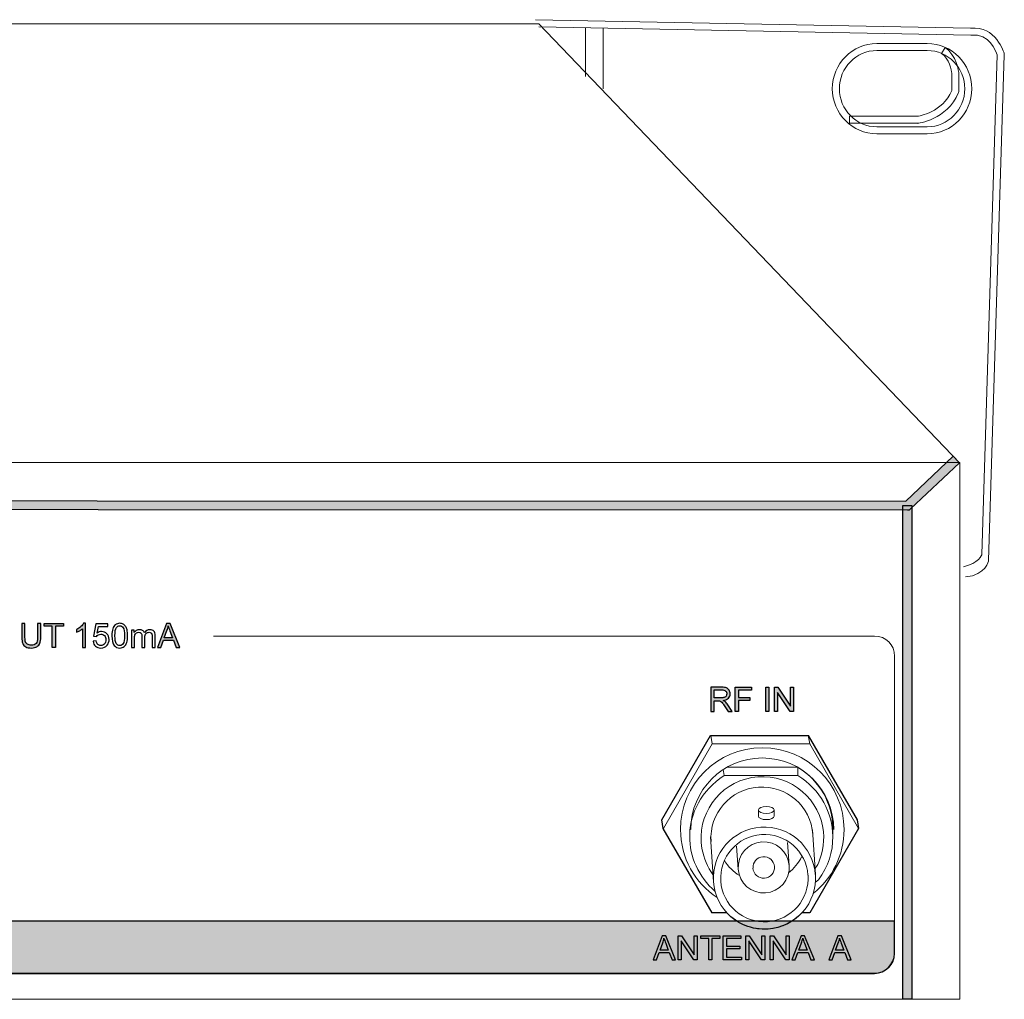
# Model space of a CAD drawing. Units: millimetres. Extents: x 0 to 1561, y 0 to 1020.
# Drawn here: x 544 to 624, y 269 to 349 of the extents above; entities that cross this region are included whole.
import ezdxf

# ---------------------------------------------------------------- set-up
doc = ezdxf.new("R2010")
doc.units = ezdxf.units.MM
doc.layers.add('AV sys', color=7, linetype='Continuous', plot=False)

# ---------------------------------------------------------------- blocks, each defined once
blk = doc.blocks.new('UR222D_b')
at = {"layer": 'AV sys', "transparency": 33554687}
h = blk.add_hatch(color=256, dxfattribs=at)
h.dxf.hatch_style = 2
h.paths.add_polyline_path([(417.787, 309.477), (616.181, 309.408), (620.077, 313.073), (620.572, 312.538), (616.57, 308.773), (616.465, 308.675), (616.324, 308.675), (417.787, 308.746)])
h = blk.add_hatch(color=256, dxfattribs=at)
h.dxf.hatch_style = 2
h.paths.add_polyline_path([(616.686, 268.662), (615.959, 268.662), (615.959, 309.041), (616.686, 309.041)])
h = blk.add_hatch(color=256, dxfattribs=at)
h.dxf.hatch_style = 2
edge = h.paths.add_edge_path()
edge.add_spline(control_points=[(545.201, 299.403), (545.201, 299.403), (545.463, 299.403), (545.463, 299.403), (545.463, 299.403), (545.463, 298.261), (545.463, 298.261), (545.463, 298.062), (545.44, 297.905), (545.395, 297.788), (545.35, 297.671), (545.269, 297.576), (545.151, 297.502), (545.035, 297.43), (544.88, 297.393), (544.69, 297.393), (544.505, 297.393), (544.353, 297.425), (544.235, 297.488), (544.118, 297.552), (544.034, 297.645), (543.984, 297.766), (543.933, 297.887), (543.908, 298.052), (543.908, 298.261), (543.908, 298.261), (543.908, 299.403), (543.908, 299.403), (543.908, 299.403), (544.17, 299.403), (544.17, 299.403), (544.17, 299.403), (544.17, 298.262), (544.17, 298.262), (544.17, 298.091), (544.186, 297.964), (544.217, 297.883), (544.25, 297.802), (544.304, 297.739), (544.382, 297.695), (544.46, 297.651), (544.555, 297.629), (544.667, 297.629), (544.859, 297.629), (544.997, 297.673), (545.078, 297.759), (545.16, 297.847), (545.201, 298.014), (545.201, 298.262), (545.201, 298.262), (545.201, 299.403), (545.201, 299.403)], knot_values=[0, 0, 0, 0, 1, 1, 1, 2, 2, 2, 3, 3, 3, 4, 4, 4, 5, 5, 5, 6, 6, 6, 7, 7, 7, 8, 8, 8, 9, 9, 9, 10, 10, 10, 11, 11, 11, 12, 12, 12, 13, 13, 13, 14, 14, 14, 15, 15, 15, 16, 16, 16, 17, 17, 17, 17], degree=3, periodic=0)
h = blk.add_hatch(color=256, dxfattribs=at)
h.dxf.hatch_style = 2
h.paths.add_polyline_path([(546.401, 297.426), (546.401, 299.169), (545.75, 299.169), (545.75, 299.403), (547.316, 299.403), (547.316, 299.169), (546.662, 299.169), (546.662, 297.426)])
h = blk.add_hatch(color=256, dxfattribs=at)
h.dxf.hatch_style = 2
edge = h.paths.add_edge_path()
edge.add_spline(control_points=[(549.117, 297.426), (549.117, 297.426), (548.875, 297.426), (548.875, 297.426), (548.875, 297.426), (548.875, 298.973), (548.875, 298.973), (548.816, 298.917), (548.74, 298.861), (548.645, 298.806), (548.55, 298.75), (548.465, 298.708), (548.389, 298.68), (548.389, 298.68), (548.389, 298.915), (548.389, 298.915), (548.525, 298.979), (548.644, 299.057), (548.745, 299.147), (548.847, 299.238), (548.919, 299.326), (548.961, 299.411), (548.961, 299.411), (549.117, 299.411), (549.117, 299.411), (549.117, 299.411), (549.117, 297.426), (549.117, 297.426)], knot_values=[0, 0, 0, 0, 1, 1, 1, 2, 2, 2, 3, 3, 3, 4, 4, 4, 5, 5, 5, 6, 6, 6, 7, 7, 7, 8, 8, 8, 9, 9, 9, 9], degree=3, periodic=0)
h = blk.add_hatch(color=256, dxfattribs=at)
h.dxf.hatch_style = 2
edge = h.paths.add_edge_path()
edge.add_spline(control_points=[(555.562, 298.238), (555.562, 298.238), (556.232, 298.238), (556.232, 298.238), (556.232, 298.238), (556.025, 298.786), (556.025, 298.786), (555.963, 298.952), (555.916, 299.088), (555.885, 299.195), (555.86, 299.068), (555.825, 298.943), (555.779, 298.818), (555.779, 298.818), (555.562, 298.238), (555.562, 298.238)], knot_values=[0, 0, 0, 0, 1, 1, 1, 2, 2, 2, 3, 3, 3, 4, 4, 4, 5, 5, 5, 5], degree=3, periodic=0)
edge = h.paths.add_edge_path()
edge.add_spline(control_points=[(554.992, 297.426), (554.992, 297.426), (555.751, 299.403), (555.751, 299.403), (555.751, 299.403), (556.032, 299.403), (556.032, 299.403), (556.032, 299.403), (556.841, 297.426), (556.841, 297.426), (556.841, 297.426), (556.543, 297.426), (556.543, 297.426), (556.543, 297.426), (556.313, 298.025), (556.313, 298.025), (556.313, 298.025), (555.486, 298.025), (555.486, 298.025), (555.486, 298.025), (555.269, 297.426), (555.269, 297.426), (555.269, 297.426), (554.992, 297.426), (554.992, 297.426)], knot_values=[0, 0, 0, 0, 1, 1, 1, 2, 2, 2, 3, 3, 3, 4, 4, 4, 5, 5, 5, 6, 6, 6, 7, 7, 7, 8, 8, 8, 8], degree=3, periodic=0)
h = blk.add_hatch(color=256, dxfattribs=at)
h.dxf.hatch_style = 2
edge = h.paths.add_edge_path()
edge.add_spline(control_points=[(600.508, 293.311), (600.508, 293.311), (601.07, 293.311), (601.07, 293.311), (601.189, 293.311), (601.283, 293.323), (601.35, 293.348), (601.417, 293.372), (601.469, 293.412), (601.504, 293.467), (601.539, 293.521), (601.556, 293.58), (601.556, 293.644), (601.556, 293.737), (601.522, 293.814), (601.455, 293.874), (601.388, 293.935), (601.28, 293.964), (601.133, 293.964), (601.133, 293.964), (600.508, 293.964), (600.508, 293.964), (600.508, 293.964), (600.508, 293.311), (600.508, 293.311)], knot_values=[0, 0, 0, 0, 1, 1, 1, 2, 2, 2, 3, 3, 3, 4, 4, 4, 5, 5, 5, 6, 6, 6, 7, 7, 7, 8, 8, 8, 8], degree=3, periodic=0)
edge = h.paths.add_edge_path()
edge.add_spline(control_points=[(600.246, 292.206), (600.246, 292.206), (600.246, 294.183), (600.246, 294.183), (600.246, 294.183), (601.122, 294.183), (601.122, 294.183), (601.298, 294.183), (601.432, 294.166), (601.525, 294.13), (601.616, 294.094), (601.689, 294.031), (601.744, 293.942), (601.798, 293.852), (601.826, 293.752), (601.826, 293.644), (601.826, 293.504), (601.781, 293.385), (601.69, 293.289), (601.599, 293.193), (601.46, 293.132), (601.269, 293.106), (601.339, 293.073), (601.392, 293.04), (601.427, 293.008), (601.503, 292.937), (601.576, 292.85), (601.644, 292.745), (601.644, 292.745), (601.988, 292.206), (601.988, 292.206), (601.988, 292.206), (601.659, 292.206), (601.659, 292.206), (601.659, 292.206), (601.398, 292.618), (601.398, 292.618), (601.321, 292.737), (601.258, 292.827), (601.209, 292.89), (601.16, 292.953), (601.115, 292.997), (601.075, 293.022), (601.037, 293.047), (600.997, 293.065), (600.957, 293.075), (600.927, 293.081), (600.878, 293.084), (600.811, 293.084), (600.811, 293.084), (600.508, 293.084), (600.508, 293.084), (600.508, 293.084), (600.508, 292.206), (600.508, 292.206), (600.508, 292.206), (600.246, 292.206), (600.246, 292.206)], knot_values=[0, 0, 0, 0, 1, 1, 1, 2, 2, 2, 3, 3, 3, 4, 4, 4, 5, 5, 5, 6, 6, 6, 7, 7, 7, 8, 8, 8, 9, 9, 9, 10, 10, 10, 11, 11, 11, 12, 12, 12, 13, 13, 13, 14, 14, 14, 15, 15, 15, 16, 16, 16, 17, 17, 17, 18, 18, 18, 19, 19, 19, 19], degree=3, periodic=0)
h = blk.add_hatch(color=256, dxfattribs=at)
h.dxf.hatch_style = 2
h.paths.add_polyline_path([(602.25, 292.206), (602.25, 294.183), (603.583, 294.183), (603.583, 293.95), (602.511, 293.95), (602.511, 293.338), (603.439, 293.338), (603.439, 293.104), (602.511, 293.104), (602.511, 292.206)])
h = blk.add_hatch(color=256, dxfattribs=at)
h.dxf.hatch_style = 2
h.paths.add_polyline_path([(604.734, 294.183), (604.997, 294.183), (604.997, 292.206), (604.734, 292.206)])
h = blk.add_hatch(color=256, dxfattribs=at)
h.dxf.hatch_style = 2
h.paths.add_polyline_path([(605.454, 292.206), (605.454, 294.183), (605.723, 294.183), (606.761, 292.631), (606.761, 294.183), (607.012, 294.183), (607.012, 292.206), (606.743, 292.206), (605.705, 293.76), (605.705, 292.206)])
h = blk.add_hatch(color=256, dxfattribs=at)
edge = h.paths.add_edge_path()
edge.add_spline(control_points=[(470.663, 275.065), (470.663, 275.065), (615.26, 275.065), (615.26, 275.065), (615.26, 275.065), (615.26, 272.42), (615.26, 272.42), (615.26, 271.526), (614.52, 270.785), (613.626, 270.785), (613.626, 270.785), (472.298, 270.785), (472.298, 270.785), (471.404, 270.785), (470.663, 271.521), (470.663, 272.42), (470.663, 272.42), (470.663, 275.065), (470.663, 275.065)], knot_values=[0, 0, 0, 0, 1, 1, 1, 2, 2, 2, 3, 3, 3, 4, 4, 4, 5, 5, 5, 6, 6, 6, 6], degree=3, periodic=0)
at = {"layer": 'AV sys', "lineweight": 13}
for p, q in [((590.014, 348.091), (590.014, 344.143)), ((591.433, 348.091), (591.433, 343.136)), ((209.257, 312.555), (620.604, 312.555)), ((620.604, 312.555), (620.604, 268.661)), ((209.257, 268.661), (620.604, 268.661))]:
    blk.add_line(p, q, dxfattribs=at)
at = {"layer": 'AV sys', "lineweight": 5}
for p, q in [((559.575, 298.372), (613.642, 298.372)), ((615.276, 296.737), (615.276, 272.423)), ((600.357, 289.555), (600.236, 290.245)), ((608.339, 289.555), (608.219, 290.245)), ((601.339, 286.964), (601.271, 287.444)), ((607.364, 286.964), (607.364, 287.655))]:
    blk.add_line(p, q, dxfattribs=at)
at = {"layer": 'AV sys', "color": 18, "lineweight": 5, "true_color": 0x000000}
blk.add_line((613.642, 270.789), (472.31, 270.789), dxfattribs=at)
at = {"layer": 'AV sys', "lineweight": 9}
blk.add_lwpolyline([(208.596, 313.613), (243.115, 348.435), (586.191, 348.435), (620.571, 312.539)], dxfattribs=at)
at = {"layer": 'AV sys'}
for points in [[(417.787, 309.477), (616.181, 309.408), (620.077, 313.073), (620.572, 312.538), (616.57, 308.773), (616.465, 308.675), (616.324, 308.675), (417.787, 308.746)], [(616.686, 268.662), (615.959, 268.662), (615.959, 309.041), (616.686, 309.041)], [(546.401, 297.426), (546.401, 299.169), (545.75, 299.169), (545.75, 299.403), (547.316, 299.403), (547.316, 299.169), (546.662, 299.169), (546.662, 297.426)], [(602.25, 292.206), (602.25, 294.183), (603.583, 294.183), (603.583, 293.95), (602.511, 293.95), (602.511, 293.338), (603.439, 293.338), (603.439, 293.104), (602.511, 293.104), (602.511, 292.206)], [(604.734, 294.183), (604.997, 294.183), (604.997, 292.206), (604.734, 292.206)], [(605.454, 292.206), (605.454, 294.183), (605.723, 294.183), (606.761, 292.631), (606.761, 294.183), (607.012, 294.183), (607.012, 292.206), (606.743, 292.206), (605.705, 293.76), (605.705, 292.206)]]:
    blk.add_lwpolyline(points, close=True, dxfattribs=at)
at = {"layer": 'AV sys', "lineweight": 5}
for points in [[(607.745, 275.727), (608.339, 275.727), (612.332, 282.641), (612.21, 283.33), (608.219, 290.245), (600.235, 290.245), (596.237, 283.33), (596.358, 282.641), (600.356, 275.727), (601.467, 275.727)], [(612.324, 282.641), (608.339, 289.553), (600.356, 289.553), (596.366, 282.641)]]:
    blk.add_lwpolyline(points, dxfattribs=at)
at = {"layer": 'AV sys', "color": 18, "true_color": 0x000000}
for points in [[(597.58, 271.88), (597.58, 273.857), (597.849, 273.857), (598.886, 272.305), (598.886, 273.857), (599.137, 273.857), (599.137, 271.88), (598.869, 271.88), (597.831, 273.434), (597.831, 271.88)], [(600.079, 271.88), (600.079, 273.624), (599.428, 273.624), (599.428, 273.857), (600.996, 273.857), (600.996, 273.624), (600.342, 273.624), (600.342, 271.88)], [(601.269, 271.88), (601.269, 273.857), (602.698, 273.857), (602.698, 273.624), (601.53, 273.624), (601.53, 273.018), (602.624, 273.018), (602.624, 272.787), (601.53, 272.787), (601.53, 272.114), (602.743, 272.114), (602.743, 271.88)], [(603.102, 271.88), (603.102, 273.857), (603.371, 273.857), (604.409, 272.305), (604.409, 273.857), (604.659, 273.857), (604.659, 271.88), (604.392, 271.88), (603.353, 273.434), (603.353, 271.88)], [(605.096, 271.88), (605.096, 273.857), (605.365, 273.857), (606.403, 272.305), (606.403, 273.857), (606.653, 273.857), (606.653, 271.88), (606.385, 271.88), (605.347, 273.434), (605.347, 271.88)]]:
    blk.add_lwpolyline(points, close=True, dxfattribs=at)
at = {"layer": 'AV sys', "lineweight": 13}
for points, knots in [([(585.919, 348.779), (585.919, 348.779), (621.49, 348.074), (621.49, 348.074), (623.553, 348.354), (624.231, 346.018), (624.233, 346.011), (624.233, 346.011), (624.245, 345.968), (624.245, 345.968), (624.245, 345.968), (624.243, 345.918), (624.243, 345.918), (624.243, 345.918), (622.955, 304.537), (622.955, 304.537), (622.955, 304.537), (622.762, 303.368), (621.064, 303.202)], [0, 0, 0, 0, 1, 1, 1, 2, 2, 2, 3, 3, 3, 4, 4, 4, 5, 5, 5, 6, 6, 6, 6]), ([(586.191, 348.202), (586.191, 348.202), (621.5, 347.502), (621.5, 347.502), (621.5, 347.502), (621.528, 347.501), (621.528, 347.501), (621.528, 347.501), (621.547, 347.502), (621.547, 347.502), (623.006, 347.713), (623.582, 346.163), (623.671, 345.894), (623.671, 345.894), (622.41, 305.041), (622.41, 305.041), (622.41, 305.041), (622.155, 304.289), (620.898, 304.042)], [0, 0, 0, 0, 1, 1, 1, 2, 2, 2, 3, 3, 3, 4, 4, 4, 5, 5, 5, 6, 6, 6, 6]), ([(617.951, 346.831), (618.95, 346.831), (619.86, 346.417), (620.519, 345.745), (621.178, 345.076), (621.586, 344.153), (621.586, 343.136), (621.586, 342.123), (621.178, 341.199), (620.519, 340.529), (619.862, 339.859), (618.95, 339.443), (617.951, 339.443), (617.951, 339.443), (613.822, 339.443), (613.822, 339.443), (612.823, 339.443), (611.911, 339.859), (611.254, 340.529), (610.594, 341.199), (610.183, 342.123), (610.183, 343.136), (610.183, 344.153), (610.594, 345.076), (611.254, 345.745), (611.911, 346.415), (612.823, 346.831), (613.822, 346.831), (613.822, 346.831), (617.951, 346.831), (617.951, 346.831)], [0, 0, 0, 0, 1, 1, 1, 2, 2, 2, 3, 3, 3, 4, 4, 4, 5, 5, 5, 6, 6, 6, 7, 7, 7, 8, 8, 8, 9, 9, 9, 10, 10, 10, 10]), ([(611.656, 345.34), (611.1, 344.775), (610.756, 343.995), (610.756, 343.136), (610.756, 342.279), (611.1, 341.498), (611.656, 340.934), (612.21, 340.37), (612.976, 340.018), (613.822, 340.018), (613.822, 340.018), (617.951, 340.018), (617.951, 340.018), (618.792, 340.018), (619.559, 340.37), (620.116, 340.934), (620.671, 341.498), (621.016, 342.279), (621.016, 343.136), (621.016, 343.995), (620.671, 344.776), (620.116, 345.34), (619.559, 345.904), (618.792, 346.256), (617.951, 346.256), (617.951, 346.256), (613.822, 346.256), (613.822, 346.256), (612.976, 346.256), (612.21, 345.904), (611.656, 345.34)], [0, 0, 0, 0, 1, 1, 1, 2, 2, 2, 3, 3, 3, 4, 4, 4, 5, 5, 5, 6, 6, 6, 7, 7, 7, 8, 8, 8, 9, 9, 9, 10, 10, 10, 10]), ([(611.598, 340.307), (611.598, 340.307), (617.109, 340.303), (617.109, 340.303), (617.109, 340.303), (617.128, 340.302), (617.128, 340.302), (617.128, 340.302), (617.146, 340.304), (617.146, 340.304), (617.152, 340.306), (619.558, 340.556), (620.501, 342.815), (620.501, 342.815), (620.523, 342.872), (620.523, 342.872), (620.523, 342.872), (620.523, 342.926), (620.523, 342.926), (620.523, 342.926), (620.523, 344.439), (620.523, 344.439), (620.523, 344.439), (620.523, 344.458), (620.523, 344.458), (620.523, 344.458), (620.519, 344.482), (620.519, 344.482), (620.519, 344.485), (620.323, 345.914), (619.405, 346.503), (619.405, 346.503), (619.099, 346.021), (619.099, 346.021), (619.737, 345.611), (619.926, 344.584), (619.953, 344.419), (619.953, 344.419), (619.953, 342.984), (619.953, 342.984), (619.171, 341.194), (617.3, 340.903), (617.091, 340.876), (617.091, 340.876), (611.598, 340.88), (611.598, 340.88), (611.598, 340.88), (611.598, 340.307), (611.598, 340.307)], [0, 0, 0, 0, 1, 1, 1, 2, 2, 2, 3, 3, 3, 4, 4, 4, 5, 5, 5, 6, 6, 6, 7, 7, 7, 8, 8, 8, 9, 9, 9, 10, 10, 10, 11, 11, 11, 12, 12, 12, 13, 13, 13, 14, 14, 14, 15, 15, 15, 16, 16, 16, 16])]:
    blk.add_open_spline(points, degree=3, knots=knots, dxfattribs=at)
at = {"layer": 'AV sys'}
for points, knots in [([(545.201, 299.403), (545.201, 299.403), (545.463, 299.403), (545.463, 299.403), (545.463, 299.403), (545.463, 298.261), (545.463, 298.261), (545.463, 298.062), (545.44, 297.905), (545.395, 297.788), (545.35, 297.671), (545.269, 297.576), (545.151, 297.502), (545.035, 297.43), (544.88, 297.393), (544.69, 297.393), (544.505, 297.393), (544.353, 297.425), (544.235, 297.488), (544.118, 297.552), (544.034, 297.645), (543.984, 297.766), (543.933, 297.887), (543.908, 298.052), (543.908, 298.261), (543.908, 298.261), (543.908, 299.403), (543.908, 299.403), (543.908, 299.403), (544.17, 299.403), (544.17, 299.403), (544.17, 299.403), (544.17, 298.262), (544.17, 298.262), (544.17, 298.091), (544.186, 297.964), (544.217, 297.883), (544.25, 297.802), (544.304, 297.739), (544.382, 297.695), (544.46, 297.651), (544.555, 297.629), (544.667, 297.629), (544.859, 297.629), (544.997, 297.673), (545.078, 297.759), (545.16, 297.847), (545.201, 298.014), (545.201, 298.262), (545.201, 298.262), (545.201, 299.403), (545.201, 299.403)], [0, 0, 0, 0, 1, 1, 1, 2, 2, 2, 3, 3, 3, 4, 4, 4, 5, 5, 5, 6, 6, 6, 7, 7, 7, 8, 8, 8, 9, 9, 9, 10, 10, 10, 11, 11, 11, 12, 12, 12, 13, 13, 13, 14, 14, 14, 15, 15, 15, 16, 16, 16, 17, 17, 17, 17]), ([(549.117, 297.426), (549.117, 297.426), (548.875, 297.426), (548.875, 297.426), (548.875, 297.426), (548.875, 298.973), (548.875, 298.973), (548.816, 298.917), (548.74, 298.861), (548.645, 298.806), (548.55, 298.75), (548.465, 298.708), (548.389, 298.68), (548.389, 298.68), (548.389, 298.915), (548.389, 298.915), (548.525, 298.979), (548.644, 299.057), (548.745, 299.147), (548.847, 299.238), (548.919, 299.326), (548.961, 299.411), (548.961, 299.411), (549.117, 299.411), (549.117, 299.411), (549.117, 299.411), (549.117, 297.426), (549.117, 297.426)], [0, 0, 0, 0, 1, 1, 1, 2, 2, 2, 3, 3, 3, 4, 4, 4, 5, 5, 5, 6, 6, 6, 7, 7, 7, 8, 8, 8, 9, 9, 9, 9]), ([(549.739, 297.945), (549.739, 297.945), (549.994, 297.966), (549.994, 297.966), (550.013, 297.842), (550.056, 297.748), (550.125, 297.686), (550.194, 297.624), (550.277, 297.592), (550.374, 297.592), (550.491, 297.592), (550.59, 297.636), (550.671, 297.725), (550.751, 297.813), (550.792, 297.929), (550.792, 298.075), (550.792, 298.213), (550.753, 298.323), (550.675, 298.403), (550.598, 298.482), (550.496, 298.523), (550.37, 298.523), (550.292, 298.523), (550.222, 298.505), (550.158, 298.469), (550.095, 298.434), (550.046, 298.387), (550.01, 298.331), (550.01, 298.331), (549.782, 298.361), (549.782, 298.361), (549.782, 298.361), (549.973, 299.376), (549.973, 299.376), (549.973, 299.376), (550.956, 299.376), (550.956, 299.376), (550.956, 299.376), (550.956, 299.144), (550.956, 299.144), (550.956, 299.144), (550.168, 299.144), (550.168, 299.144), (550.168, 299.144), (550.062, 298.613), (550.062, 298.613), (550.18, 298.695), (550.304, 298.737), (550.435, 298.737), (550.607, 298.737), (550.753, 298.677), (550.872, 298.557), (550.99, 298.438), (551.05, 298.284), (551.05, 298.096), (551.05, 297.918), (550.997, 297.763), (550.893, 297.633), (550.766, 297.473), (550.593, 297.393), (550.374, 297.393), (550.195, 297.393), (550.047, 297.442), (549.934, 297.544), (549.82, 297.644), (549.755, 297.778), (549.739, 297.945)], [0, 0, 0, 0, 1, 1, 1, 2, 2, 2, 3, 3, 3, 4, 4, 4, 5, 5, 5, 6, 6, 6, 7, 7, 7, 8, 8, 8, 9, 9, 9, 10, 10, 10, 11, 11, 11, 12, 12, 12, 13, 13, 13, 14, 14, 14, 15, 15, 15, 16, 16, 16, 17, 17, 17, 18, 18, 18, 19, 19, 19, 20, 20, 20, 21, 21, 21, 22, 22, 22, 22]), ([(551.275, 298.401), (551.275, 298.634), (551.299, 298.823), (551.347, 298.965), (551.395, 299.108), (551.467, 299.218), (551.561, 299.295), (551.656, 299.373), (551.775, 299.411), (551.919, 299.411), (552.026, 299.411), (552.118, 299.39), (552.198, 299.347), (552.279, 299.305), (552.344, 299.243), (552.397, 299.162), (552.449, 299.082), (552.49, 298.984), (552.519, 298.868), (552.549, 298.753), (552.564, 298.597), (552.564, 298.401), (552.564, 298.17), (552.539, 297.982), (552.493, 297.84), (552.444, 297.697), (552.374, 297.587), (552.279, 297.51), (552.183, 297.431), (552.064, 297.393), (551.919, 297.393), (551.728, 297.393), (551.579, 297.461), (551.47, 297.598), (551.34, 297.762), (551.275, 298.03), (551.275, 298.401)], [0, 0, 0, 0, 1, 1, 1, 2, 2, 2, 3, 3, 3, 4, 4, 4, 5, 5, 5, 6, 6, 6, 7, 7, 7, 8, 8, 8, 9, 9, 9, 10, 10, 10, 11, 11, 11, 12, 12, 12, 12]), ([(551.524, 298.401), (551.524, 298.077), (551.562, 297.861), (551.638, 297.753), (551.713, 297.646), (551.808, 297.593), (551.919, 297.593), (552.031, 297.593), (552.124, 297.646), (552.2, 297.754), (552.276, 297.862), (552.314, 298.078), (552.314, 298.401), (552.314, 298.727), (552.276, 298.943), (552.2, 299.05), (552.124, 299.157), (552.029, 299.21), (551.917, 299.21), (551.805, 299.21), (551.716, 299.163), (551.65, 299.068), (551.566, 298.948), (551.524, 298.725), (551.524, 298.401)], [0, 0, 0, 0, 1, 1, 1, 2, 2, 2, 3, 3, 3, 4, 4, 4, 5, 5, 5, 6, 6, 6, 7, 7, 7, 8, 8, 8, 8]), ([(552.878, 297.426), (552.878, 297.426), (552.878, 298.858), (552.878, 298.858), (552.878, 298.858), (553.095, 298.858), (553.095, 298.858), (553.095, 298.858), (553.095, 298.657), (553.095, 298.657), (553.14, 298.727), (553.199, 298.784), (553.274, 298.827), (553.348, 298.869), (553.434, 298.891), (553.529, 298.891), (553.635, 298.891), (553.722, 298.869), (553.79, 298.825), (553.858, 298.781), (553.906, 298.719), (553.934, 298.639), (554.047, 298.807), (554.194, 298.891), (554.375, 298.891), (554.518, 298.891), (554.627, 298.851), (554.703, 298.773), (554.779, 298.694), (554.817, 298.573), (554.817, 298.409), (554.817, 298.409), (554.817, 297.426), (554.817, 297.426), (554.817, 297.426), (554.577, 297.426), (554.577, 297.426), (554.577, 297.426), (554.577, 298.329), (554.577, 298.329), (554.577, 298.426), (554.569, 298.496), (554.553, 298.538), (554.537, 298.581), (554.509, 298.615), (554.467, 298.641), (554.426, 298.667), (554.377, 298.68), (554.321, 298.68), (554.221, 298.68), (554.137, 298.647), (554.071, 298.58), (554.005, 298.513), (553.971, 298.406), (553.971, 298.258), (553.971, 298.258), (553.971, 297.426), (553.971, 297.426), (553.971, 297.426), (553.728, 297.426), (553.728, 297.426), (553.728, 297.426), (553.728, 298.357), (553.728, 298.357), (553.728, 298.465), (553.709, 298.546), (553.669, 298.599), (553.63, 298.653), (553.565, 298.68), (553.475, 298.68), (553.407, 298.68), (553.343, 298.663), (553.285, 298.626), (553.228, 298.591), (553.186, 298.538), (553.159, 298.469), (553.134, 298.399), (553.12, 298.3), (553.12, 298.17), (553.12, 298.17), (553.12, 297.426), (553.12, 297.426), (553.12, 297.426), (552.878, 297.426), (552.878, 297.426)], [0, 0, 0, 0, 1, 1, 1, 2, 2, 2, 3, 3, 3, 4, 4, 4, 5, 5, 5, 6, 6, 6, 7, 7, 7, 8, 8, 8, 9, 9, 9, 10, 10, 10, 11, 11, 11, 12, 12, 12, 13, 13, 13, 14, 14, 14, 15, 15, 15, 16, 16, 16, 17, 17, 17, 18, 18, 18, 19, 19, 19, 20, 20, 20, 21, 21, 21, 22, 22, 22, 23, 23, 23, 24, 24, 24, 25, 25, 25, 26, 26, 26, 27, 27, 27, 28, 28, 28, 28]), ([(554.992, 297.426), (554.992, 297.426), (555.751, 299.403), (555.751, 299.403), (555.751, 299.403), (556.032, 299.403), (556.032, 299.403), (556.032, 299.403), (556.841, 297.426), (556.841, 297.426), (556.841, 297.426), (556.543, 297.426), (556.543, 297.426), (556.543, 297.426), (556.313, 298.025), (556.313, 298.025), (556.313, 298.025), (555.486, 298.025), (555.486, 298.025), (555.486, 298.025), (555.269, 297.426), (555.269, 297.426), (555.269, 297.426), (554.992, 297.426), (554.992, 297.426)], [0, 0, 0, 0, 1, 1, 1, 2, 2, 2, 3, 3, 3, 4, 4, 4, 5, 5, 5, 6, 6, 6, 7, 7, 7, 8, 8, 8, 8]), ([(555.562, 298.238), (555.562, 298.238), (556.232, 298.238), (556.232, 298.238), (556.232, 298.238), (556.025, 298.786), (556.025, 298.786), (555.963, 298.952), (555.916, 299.088), (555.885, 299.195), (555.86, 299.068), (555.825, 298.943), (555.779, 298.818), (555.779, 298.818), (555.562, 298.238), (555.562, 298.238)], [0, 0, 0, 0, 1, 1, 1, 2, 2, 2, 3, 3, 3, 4, 4, 4, 5, 5, 5, 5]), ([(600.246, 292.206), (600.246, 292.206), (600.246, 294.183), (600.246, 294.183), (600.246, 294.183), (601.122, 294.183), (601.122, 294.183), (601.298, 294.183), (601.432, 294.166), (601.525, 294.13), (601.616, 294.094), (601.689, 294.031), (601.744, 293.942), (601.798, 293.852), (601.826, 293.752), (601.826, 293.644), (601.826, 293.504), (601.781, 293.385), (601.69, 293.289), (601.599, 293.193), (601.46, 293.132), (601.269, 293.106), (601.339, 293.073), (601.392, 293.04), (601.427, 293.008), (601.503, 292.937), (601.576, 292.85), (601.644, 292.745), (601.644, 292.745), (601.988, 292.206), (601.988, 292.206), (601.988, 292.206), (601.659, 292.206), (601.659, 292.206), (601.659, 292.206), (601.398, 292.618), (601.398, 292.618), (601.321, 292.737), (601.258, 292.827), (601.209, 292.89), (601.16, 292.953), (601.115, 292.997), (601.075, 293.022), (601.037, 293.047), (600.997, 293.065), (600.957, 293.075), (600.927, 293.081), (600.878, 293.084), (600.811, 293.084), (600.811, 293.084), (600.508, 293.084), (600.508, 293.084), (600.508, 293.084), (600.508, 292.206), (600.508, 292.206), (600.508, 292.206), (600.246, 292.206), (600.246, 292.206)], [0, 0, 0, 0, 1, 1, 1, 2, 2, 2, 3, 3, 3, 4, 4, 4, 5, 5, 5, 6, 6, 6, 7, 7, 7, 8, 8, 8, 9, 9, 9, 10, 10, 10, 11, 11, 11, 12, 12, 12, 13, 13, 13, 14, 14, 14, 15, 15, 15, 16, 16, 16, 17, 17, 17, 18, 18, 18, 19, 19, 19, 19]), ([(600.508, 293.311), (600.508, 293.311), (601.07, 293.311), (601.07, 293.311), (601.189, 293.311), (601.283, 293.323), (601.35, 293.348), (601.417, 293.372), (601.469, 293.412), (601.504, 293.467), (601.539, 293.521), (601.556, 293.58), (601.556, 293.644), (601.556, 293.737), (601.522, 293.814), (601.455, 293.874), (601.388, 293.935), (601.28, 293.964), (601.133, 293.964), (601.133, 293.964), (600.508, 293.964), (600.508, 293.964), (600.508, 293.964), (600.508, 293.311), (600.508, 293.311)], [0, 0, 0, 0, 1, 1, 1, 2, 2, 2, 3, 3, 3, 4, 4, 4, 5, 5, 5, 6, 6, 6, 7, 7, 7, 8, 8, 8, 8]), ([(607.745, 275.727), (607.745, 275.727), (608.339, 275.727), (608.339, 275.727), (608.339, 275.727), (612.332, 282.641), (612.332, 282.641), (612.332, 282.641), (612.21, 283.33), (612.21, 283.33), (612.21, 283.33), (608.219, 290.245), (608.219, 290.245), (608.219, 290.245), (600.235, 290.245), (600.235, 290.245), (600.235, 290.245), (596.237, 283.33), (596.237, 283.33), (596.237, 283.33), (596.358, 282.641), (596.358, 282.641), (596.358, 282.641), (600.356, 275.727), (600.356, 275.727), (600.356, 275.727), (601.568, 275.727), (601.568, 275.727), (602.4, 274.836), (603.614, 274.314), (604.924, 274.404), (606.024, 274.482), (606.994, 274.978), (607.692, 275.727), (607.692, 275.727), (607.745, 275.727), (607.745, 275.727)], [0, 0, 0, 0, 1, 1, 1, 2, 2, 2, 3, 3, 3, 4, 4, 4, 5, 5, 5, 6, 6, 6, 7, 7, 7, 8, 8, 8, 9, 9, 9, 10, 10, 10, 11, 11, 11, 12, 12, 12, 12]), ([(470.663, 275.065), (470.663, 275.065), (615.26, 275.065), (615.26, 275.065), (615.26, 275.065), (615.26, 272.42), (615.26, 272.42), (615.26, 271.526), (614.52, 270.785), (613.626, 270.785), (613.626, 270.785), (472.298, 270.785), (472.298, 270.785), (471.404, 270.785), (470.663, 271.521), (470.663, 272.42), (470.663, 272.42), (470.663, 275.065), (470.663, 275.065)], [0, 0, 0, 0, 1, 1, 1, 2, 2, 2, 3, 3, 3, 4, 4, 4, 5, 5, 5, 6, 6, 6, 6])]:
    blk.add_open_spline(points, degree=3, knots=knots, dxfattribs=at)
at = {"layer": 'AV sys', "lineweight": 5}
for points in [[(613.642, 298.372), (614.54, 298.372), (615.276, 297.631), (615.276, 296.737)], [(606.596, 279.003), (607.053, 279.35), (607.421, 279.805), (607.668, 280.326)], [(601.362, 280.011), (601.667, 279.508), (602.091, 279.084), (602.595, 278.783)], [(615.276, 272.423), (615.276, 271.529), (614.535, 270.789), (613.642, 270.789)]]:
    blk.add_open_spline(points, degree=3, dxfattribs=at)
for points, knots in [([(607.745, 275.727), (607.745, 275.727), (608.339, 275.727), (608.339, 275.727), (608.339, 275.727), (612.332, 282.641), (612.332, 282.641), (612.332, 282.641), (612.21, 283.33), (612.21, 283.33), (612.21, 283.33), (608.219, 290.245), (608.219, 290.245), (608.219, 290.245), (600.235, 290.245), (600.235, 290.245), (600.235, 290.245), (596.237, 283.33), (596.237, 283.33), (596.237, 283.33), (596.358, 282.641), (596.358, 282.641), (596.358, 282.641), (600.356, 275.727), (600.356, 275.727), (600.356, 275.727), (601.568, 275.727), (601.568, 275.727), (602.4, 274.836), (603.614, 274.314), (604.924, 274.404), (606.024, 274.482), (606.994, 274.978), (607.692, 275.727), (607.692, 275.727), (607.745, 275.727), (607.745, 275.727)], [0, 0, 0, 0, 1, 1, 1, 2, 2, 2, 3, 3, 3, 4, 4, 4, 5, 5, 5, 6, 6, 6, 7, 7, 7, 8, 8, 8, 9, 9, 9, 10, 10, 10, 11, 11, 11, 12, 12, 12, 12]), ([(608.64, 277.333), (610.165, 278.556), (611.143, 280.438), (611.143, 282.546), (611.143, 286.239), (608.149, 289.233), (604.458, 289.234), (600.766, 289.234), (597.772, 286.241), (597.772, 282.549), (597.772, 280.224), (598.957, 278.177), (600.758, 276.979)], [0, 0, 0, 0, 1, 1, 1, 2, 2, 2, 3, 3, 3, 4, 4, 4, 4]), ([(610.3, 282.546), (610.3, 285.777), (607.689, 288.397), (604.458, 288.397), (601.226, 288.397), (598.607, 285.778), (598.607, 282.549)], [0, 0, 0, 0, 1, 1, 1, 2, 2, 2, 2]), ([(610.223, 282.686), (610.198, 284.598), (609.224, 286.499), (607.364, 287.655), (607.364, 287.655), (601.591, 287.655), (601.591, 287.655)], [0, 0, 0, 0, 1, 1, 1, 2, 2, 2, 2]), ([(610.223, 281.987), (610.201, 283.902), (609.227, 285.805), (607.364, 286.964), (607.364, 286.964), (601.339, 286.964), (601.339, 286.964), (599.459, 285.749), (598.53, 283.868), (598.524, 281.987)], [0, 0, 0, 0, 1, 1, 1, 2, 2, 2, 3, 3, 3, 3]), ([(608.771, 279.37), (608.771, 279.37), (608.988, 279.627), (609.072, 279.874), (609.446, 280.741), (609.58, 281.724), (609.403, 282.725), (608.922, 285.451), (606.321, 287.273), (603.593, 286.794), (600.866, 286.312), (599.046, 283.711), (599.526, 280.985), (599.666, 280.192), (599.983, 279.476), (600.421, 278.869)], [0, 0, 0, 0, 1, 1, 1, 2, 2, 2, 3, 3, 3, 4, 4, 4, 5, 5, 5, 5]), ([(608.596, 282.138), (608.435, 284.439), (606.445, 286.176), (604.143, 286.015), (601.842, 285.855), (600.105, 283.859), (600.266, 281.557)], [0, 0, 0, 0, 1, 1, 1, 2, 2, 2, 2]), ([(605.431, 283.637), (605.431, 283.637), (605.431, 284.146), (605.431, 284.146), (605.431, 284.3), (605.147, 284.428), (604.789, 284.428), (604.431, 284.428), (604.139, 284.3), (604.139, 284.146), (604.139, 284.146), (604.139, 283.637), (604.139, 283.637)], [0, 0, 0, 0, 1, 1, 1, 2, 2, 2, 3, 3, 3, 4, 4, 4, 4]), ([(604.133, 284.146), (604.133, 283.989), (604.431, 283.862), (604.789, 283.862), (605.147, 283.862), (605.437, 283.989), (605.437, 284.146)], [0, 0, 0, 0, 1, 1, 1, 2, 2, 2, 2]), ([(604.133, 283.637), (604.133, 283.482), (604.431, 283.355), (604.789, 283.355), (605.147, 283.355), (605.437, 283.482), (605.437, 283.637)], [0, 0, 0, 0, 1, 1, 1, 2, 2, 2, 2]), ([(608.793, 278.862), (608.632, 281.164), (606.642, 282.901), (604.341, 282.741), (602.039, 282.58), (600.303, 280.583), (600.463, 278.282)], [0, 0, 0, 0, 1, 1, 1, 2, 2, 2, 2]), ([(608.81, 278.246), (608.81, 278.246), (609.048, 278.446), (609.048, 278.446), (609.851, 279.498), (610.238, 280.744), (610.223, 281.986), (610.223, 281.986), (610.223, 282.837), (610.223, 282.837)], [0, 0, 0, 0, 1, 1, 1, 2, 2, 2, 3, 3, 3, 3]), ([(598.525, 282.564), (598.525, 282.564), (598.525, 281.987), (598.525, 281.987), (598.52, 280.338), (599.222, 278.688), (600.613, 277.483)], [0, 0, 0, 0, 1, 1, 1, 2, 2, 2, 2]), ([(600.216, 281.942), (600.216, 281.942), (600.457, 278.282), (600.457, 278.282), (600.615, 275.98), (602.621, 274.244), (604.924, 274.405), (607.226, 274.566), (608.961, 276.561), (608.8, 278.863), (608.8, 278.863), (608.56, 282.525), (608.56, 282.525)], [0, 0, 0, 0, 1, 1, 1, 2, 2, 2, 3, 3, 3, 4, 4, 4, 4]), ([(608.189, 278.821), (608.05, 280.788), (606.35, 282.274), (604.382, 282.137), (602.415, 281.999), (600.93, 280.292), (601.068, 278.325)], [0, 0, 0, 0, 1, 1, 1, 2, 2, 2, 2]), ([(602.352, 281.182), (602.352, 281.182), (602.485, 279.303), (602.485, 279.303), (602.564, 278.151), (603.57, 277.284), (604.721, 277.364), (605.873, 277.444), (606.741, 278.442), (606.66, 279.593), (606.66, 279.593), (606.53, 281.475), (606.53, 281.475)], [0, 0, 0, 0, 1, 1, 1, 2, 2, 2, 3, 3, 3, 4, 4, 4, 4]), ([(606.65, 279.593), (606.572, 280.745), (605.581, 281.613), (604.43, 281.533), (603.279, 281.452), (602.411, 280.453), (602.491, 279.302)], [0, 0, 0, 0, 1, 1, 1, 2, 2, 2, 2]), ([(605.445, 279.51), (605.411, 279.994), (604.998, 280.358), (604.513, 280.325), (604.03, 280.29), (603.666, 279.871), (603.699, 279.386)], [0, 0, 0, 0, 1, 1, 1, 2, 2, 2, 2]), ([(603.691, 279.387), (603.725, 278.903), (604.153, 278.537), (604.637, 278.571), (605.12, 278.604), (605.486, 279.026), (605.452, 279.509)], [0, 0, 0, 0, 1, 1, 1, 2, 2, 2, 2]), ([(601.06, 278.324), (601.197, 276.355), (602.912, 274.872), (604.881, 275.008), (606.848, 275.146), (608.333, 276.854), (608.196, 278.822)], [0, 0, 0, 0, 1, 1, 1, 2, 2, 2, 2])]:
    blk.add_open_spline(points, degree=3, knots=knots, dxfattribs=at)
at = {"layer": 'AV sys', "color": 18, "true_color": 0x000000}
for points, knots in [([(595.524, 271.88), (595.524, 271.88), (596.283, 273.857), (596.283, 273.857), (596.283, 273.857), (596.565, 273.857), (596.565, 273.857), (596.565, 273.857), (597.373, 271.88), (597.373, 271.88), (597.373, 271.88), (597.076, 271.88), (597.076, 271.88), (597.076, 271.88), (596.845, 272.479), (596.845, 272.479), (596.845, 272.479), (596.019, 272.479), (596.019, 272.479), (596.019, 272.479), (595.802, 271.88), (595.802, 271.88), (595.802, 271.88), (595.524, 271.88), (595.524, 271.88)], [0, 0, 0, 0, 1, 1, 1, 2, 2, 2, 3, 3, 3, 4, 4, 4, 5, 5, 5, 6, 6, 6, 7, 7, 7, 8, 8, 8, 8]), ([(606.876, 271.88), (606.876, 271.88), (607.635, 273.857), (607.635, 273.857), (607.635, 273.857), (607.917, 273.857), (607.917, 273.857), (607.917, 273.857), (608.725, 271.88), (608.725, 271.88), (608.725, 271.88), (608.428, 271.88), (608.428, 271.88), (608.428, 271.88), (608.197, 272.479), (608.197, 272.479), (608.197, 272.479), (607.371, 272.479), (607.371, 272.479), (607.371, 272.479), (607.154, 271.88), (607.154, 271.88), (607.154, 271.88), (606.876, 271.88), (606.876, 271.88)], [0, 0, 0, 0, 1, 1, 1, 2, 2, 2, 3, 3, 3, 4, 4, 4, 5, 5, 5, 6, 6, 6, 7, 7, 7, 8, 8, 8, 8]), ([(609.885, 271.88), (609.885, 271.88), (610.644, 273.857), (610.644, 273.857), (610.644, 273.857), (610.926, 273.857), (610.926, 273.857), (610.926, 273.857), (611.734, 271.88), (611.734, 271.88), (611.734, 271.88), (611.436, 271.88), (611.436, 271.88), (611.436, 271.88), (611.206, 272.479), (611.206, 272.479), (611.206, 272.479), (610.38, 272.479), (610.38, 272.479), (610.38, 272.479), (610.163, 271.88), (610.163, 271.88), (610.163, 271.88), (609.885, 271.88), (609.885, 271.88)], [0, 0, 0, 0, 1, 1, 1, 2, 2, 2, 3, 3, 3, 4, 4, 4, 5, 5, 5, 6, 6, 6, 7, 7, 7, 8, 8, 8, 8]), ([(596.094, 272.692), (596.094, 272.692), (596.764, 272.692), (596.764, 272.692), (596.764, 272.692), (596.558, 273.24), (596.558, 273.24), (596.495, 273.406), (596.448, 273.542), (596.418, 273.649), (596.393, 273.523), (596.358, 273.397), (596.312, 273.272), (596.312, 273.272), (596.094, 272.692), (596.094, 272.692)], [0, 0, 0, 0, 1, 1, 1, 2, 2, 2, 3, 3, 3, 4, 4, 4, 5, 5, 5, 5]), ([(607.446, 272.692), (607.446, 272.692), (608.116, 272.692), (608.116, 272.692), (608.116, 272.692), (607.91, 273.24), (607.91, 273.24), (607.847, 273.406), (607.8, 273.542), (607.769, 273.649), (607.745, 273.523), (607.709, 273.397), (607.664, 273.272), (607.664, 273.272), (607.446, 272.692), (607.446, 272.692)], [0, 0, 0, 0, 1, 1, 1, 2, 2, 2, 3, 3, 3, 4, 4, 4, 5, 5, 5, 5]), ([(610.455, 272.692), (610.455, 272.692), (611.125, 272.692), (611.125, 272.692), (611.125, 272.692), (610.919, 273.24), (610.919, 273.24), (610.856, 273.406), (610.809, 273.542), (610.778, 273.649), (610.753, 273.523), (610.718, 273.397), (610.672, 273.272), (610.672, 273.272), (610.455, 272.692), (610.455, 272.692)], [0, 0, 0, 0, 1, 1, 1, 2, 2, 2, 3, 3, 3, 4, 4, 4, 5, 5, 5, 5])]:
    blk.add_open_spline(points, degree=3, knots=knots, dxfattribs=at)

msp = doc.modelspace()

# ---------------------------------------------------------------- block references
at = {"layer": 'AV sys'}
msp.add_blockref('UR222D_b', (0, 0), dxfattribs=at)

doc.saveas('drawing.dxf')
